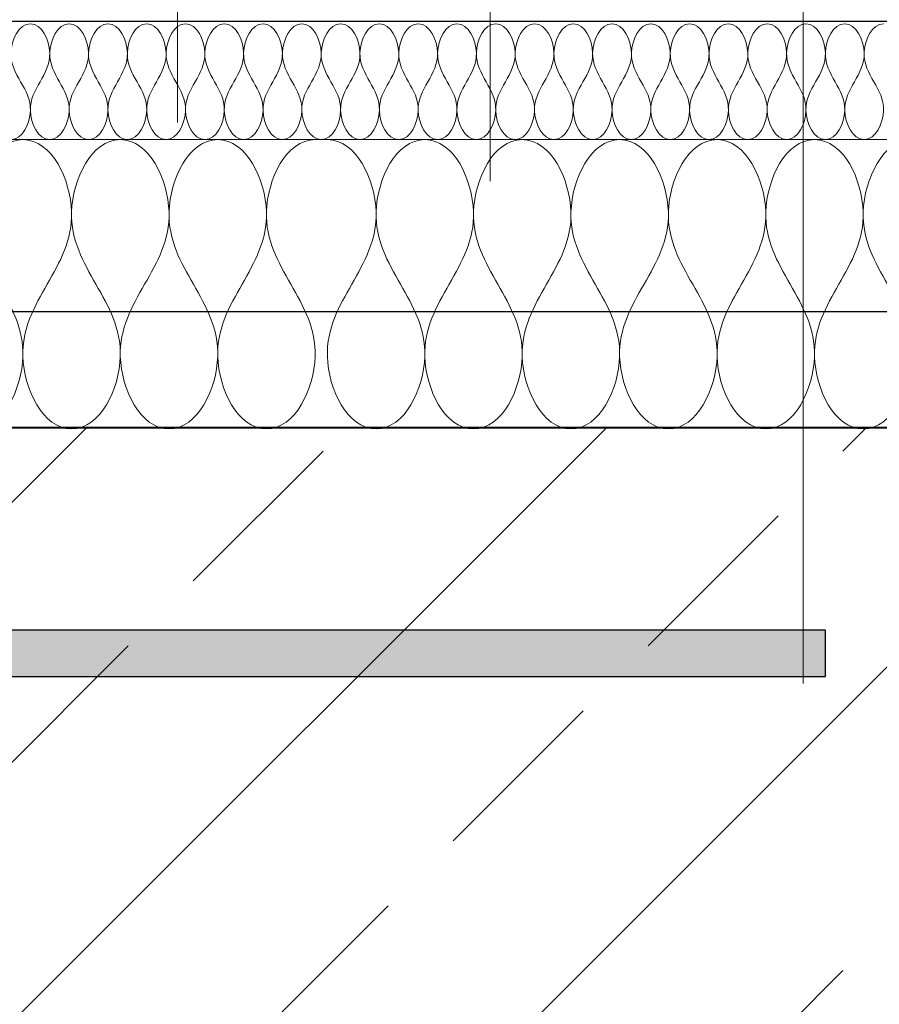
# Model space of a CAD drawing. Units: millimetres. Extents: x -96 to 2071, y 7 to 1969.
# Drawn here: x 1271 to 1420, y 782 to 952 of the extents above; entities that cross this region are included whole.
import ezdxf
from ezdxf.xclip import XClip

# ---------------------------------------------------------------- set-up
doc = ezdxf.new("R2010")
doc.units = ezdxf.units.MM
doc.header["$XCLIPFRAME"] = 2
for name, color, linetype in [('TI-Detail_030', 4, 'Continuous'), ('TI-Detail_040', 40, 'Continuous'), ('TI-DÄMMUNG', 50, 'Continuous'), ('TI-FERTIGTEIL', 254, 'Continuous'), ('TI-KONTUR', 7, 'Continuous'), ('TI-SCHATTIERUNG DUNKEL', 8, 'Continuous'), ('TI-SCHRAFFUR', 1, 'Continuous'), ('TI-TEXT', 2, 'Continuous')]:
    doc.layers.add(name, color=color, linetype=linetype)

# ---------------------------------------------------------------- blocks, each defined once
blk = doc.blocks.new('Zugstab_2')
at = {"layer": 'TI-SCHATTIERUNG DUNKEL'}
blk.add_hatch(color=256, dxfattribs=at).paths.add_polyline_path([(715, 0), (715, -0.5), (715, -8), (1110, -8), (1110, 0)])
at = {"layer": 'TI-KONTUR'}
blk.add_lwpolyline([(1110, 0), (715, 0), (715, -0.5), (715, -8), (1110, -8)], close=True, dxfattribs=at)
blk = doc.blocks.new('KXT50-H180_DC')
blk.add_blockref('Zugstab_2', (-555, -35))

msp = doc.modelspace()

# ---------------------------------------------------------------- hatches: boundary and pattern name
at = {"layer": 'TI-SCHRAFFUR', "linetype": 'Continuous', "lineweight": 9}
h = msp.add_hatch(dxfattribs=at)
h.set_pattern_fill('ANSI33', color=18, style=0, pattern_type=2)
h.set_pattern_definition([(45, (234.815, 731.7), (-44.9013, 44.9013), []), (45, (279.716, 731.7), (-44.9013, 44.9013), [31.75, -15.875])])
h.paths.add_polyline_path([(915.52, 881.7), (916.27, 701.67), (1515.52, 701.67), (1515.52, 881.7)])

# ---------------------------------------------------------------- linework, layer by layer
at = {"layer": 'TI-Detail_030', "color": 4, "linetype": 'Continuous', "lineweight": 30}
msp.add_line((1115.66, 951.96), (1516.06, 951.96), dxfattribs=at)
at = {"layer": 'TI-Detail_040', "color": 40, "linetype": 'Continuous', "lineweight": 40}
msp.add_line((1515.52, 881.7), (915.52, 881.7), dxfattribs=at)
at = {"layer": 'TI-DÄMMUNG', "color": 2, "linetype": 'Continuous', "lineweight": 13}
msp.add_line((1105.66, 931.5), (1516.06, 931.5), dxfattribs=at)
for points in [[(1269.79, 931.5), (1271.8, 931.5), (1273.07, 934.28), (1273.14, 936.5), (1273.2, 938.45), (1272.33, 939.97), (1271.46, 941.5), (1270.6, 943.03), (1269.73, 944.55), (1269.79, 946.5), (1269.86, 948.72), (1271.13, 951.5), (1273.14, 951.5)], [(1273.14, 951.5), (1275.14, 951.5), (1276.42, 948.72), (1276.49, 946.5), (1276.55, 944.55), (1275.68, 943.03), (1274.81, 941.5), (1273.95, 939.97), (1273.08, 938.45), (1273.14, 936.5), (1273.21, 934.28), (1274.48, 931.5), (1276.49, 931.5)], [(1276.49, 931.5), (1278.49, 931.5), (1279.77, 934.28), (1279.84, 936.5), (1279.9, 938.45), (1279.03, 939.97), (1278.16, 941.5), (1277.3, 943.03), (1276.43, 944.55), (1276.49, 946.5), (1276.56, 948.72), (1277.83, 951.5), (1279.84, 951.5)], [(1279.84, 951.5), (1281.84, 951.5), (1283.12, 948.72), (1283.19, 946.5), (1283.25, 944.55), (1282.38, 943.03), (1281.51, 941.5), (1280.65, 939.97), (1279.78, 938.45), (1279.84, 936.5), (1279.91, 934.28), (1281.18, 931.5), (1283.19, 931.5)], [(1283.19, 931.5), (1285.19, 931.5), (1286.47, 934.28), (1286.54, 936.5), (1286.6, 938.45), (1285.73, 939.97), (1284.86, 941.5), (1283.99, 943.03), (1283.13, 944.55), (1283.19, 946.5), (1283.26, 948.72), (1284.53, 951.5), (1286.54, 951.5)], [(1286.54, 951.5), (1288.54, 951.5), (1289.82, 948.72), (1289.89, 946.5), (1289.95, 944.55), (1289.08, 943.03), (1288.21, 941.5), (1287.34, 939.97), (1286.48, 938.45), (1286.54, 936.5), (1286.6, 934.28), (1287.88, 931.5), (1289.89, 931.5)], [(1289.89, 931.5), (1291.89, 931.5), (1293.17, 934.28), (1293.24, 936.5), (1293.3, 938.45), (1292.43, 939.97), (1291.56, 941.5), (1290.69, 943.03), (1289.83, 944.55), (1289.89, 946.5), (1289.95, 948.72), (1291.23, 951.5), (1293.24, 951.5)], [(1293.24, 951.5), (1295.24, 951.5), (1296.52, 948.72), (1296.59, 946.5), (1296.65, 944.55), (1295.78, 943.03), (1294.91, 941.5), (1294.04, 939.97), (1293.18, 938.45), (1293.24, 936.5), (1293.3, 934.28), (1294.58, 931.5), (1296.59, 931.5)], [(1296.59, 931.5), (1298.59, 931.5), (1299.87, 934.28), (1299.93, 936.5), (1299.99, 938.45), (1299.13, 939.97), (1298.26, 941.5), (1297.39, 943.03), (1296.53, 944.55), (1296.59, 946.5), (1296.65, 948.72), (1297.93, 951.5), (1299.93, 951.5)], [(1299.93, 951.5), (1301.94, 951.5), (1303.22, 948.72), (1303.28, 946.5), (1303.34, 944.55), (1302.48, 943.03), (1301.61, 941.5), (1300.74, 939.97), (1299.88, 938.45), (1299.93, 936.5), (1300, 934.28), (1301.28, 931.5), (1303.28, 931.5)], [(1303.28, 931.5), (1305.29, 931.5), (1306.57, 934.28), (1306.63, 936.5), (1306.69, 938.45), (1305.83, 939.97), (1304.96, 941.5), (1304.09, 943.03), (1303.22, 944.55), (1303.28, 946.5), (1303.35, 948.72), (1304.63, 951.5), (1306.63, 951.5)], [(1306.63, 951.5), (1308.64, 951.5), (1309.92, 948.72), (1309.98, 946.5), (1310.04, 944.55), (1309.18, 943.03), (1308.31, 941.5), (1307.44, 939.97), (1306.57, 938.45), (1306.63, 936.5), (1306.7, 934.28), (1307.98, 931.5), (1309.98, 931.5)], [(1309.98, 931.5), (1311.99, 931.5), (1313.26, 934.28), (1313.33, 936.5), (1313.39, 938.45), (1312.53, 939.97), (1311.66, 941.5), (1310.79, 943.03), (1309.92, 944.55), (1309.98, 946.5), (1310.05, 948.72), (1311.33, 951.5), (1313.33, 951.5)], [(1313.33, 951.5), (1315.34, 951.5), (1316.61, 948.72), (1316.68, 946.5), (1316.74, 944.55), (1315.87, 943.03), (1315.01, 941.5), (1314.14, 939.97), (1313.27, 938.45), (1313.33, 936.5), (1313.4, 934.28), (1314.68, 931.5), (1316.68, 931.5)], [(1316.68, 931.5), (1318.69, 931.5), (1319.96, 934.28), (1320.03, 936.5), (1320.09, 938.45), (1319.22, 939.97), (1318.36, 941.5), (1317.49, 943.03), (1316.62, 944.55), (1316.68, 946.5), (1316.75, 948.72), (1318.03, 951.5), (1320.03, 951.5)], [(1320.03, 951.5), (1322.04, 951.5), (1323.31, 948.72), (1323.38, 946.5), (1323.44, 944.55), (1322.57, 943.03), (1321.71, 941.5), (1320.84, 939.97), (1319.97, 938.45), (1320.03, 936.5), (1320.1, 934.28), (1321.38, 931.5), (1323.38, 931.5)], [(1323.38, 931.5), (1325.39, 931.5), (1326.66, 934.28), (1326.73, 936.5), (1326.79, 938.45), (1325.92, 939.97), (1325.06, 941.5), (1324.19, 943.03), (1323.32, 944.55), (1323.38, 946.5), (1323.45, 948.72), (1324.73, 951.5), (1326.73, 951.5)], [(1326.73, 951.5), (1328.74, 951.5), (1330.01, 948.72), (1330.08, 946.5), (1330.14, 944.55), (1329.27, 943.03), (1328.41, 941.5), (1327.54, 939.97), (1326.67, 938.45), (1326.73, 936.5), (1326.8, 934.28), (1328.07, 931.5), (1330.08, 931.5)], [(1330.08, 931.5), (1332.09, 931.5), (1333.36, 934.28), (1333.43, 936.5), (1333.49, 938.45), (1332.62, 939.97), (1331.76, 941.5), (1330.89, 943.03), (1330.02, 944.55), (1330.08, 946.5), (1330.15, 948.72), (1331.42, 951.5), (1333.43, 951.5)], [(1333.43, 951.5), (1335.44, 951.5), (1336.71, 948.72), (1336.78, 946.5), (1336.84, 944.55), (1335.97, 943.03), (1335.1, 941.5), (1334.24, 939.97), (1333.37, 938.45), (1333.43, 936.5), (1333.5, 934.28), (1334.77, 931.5), (1336.78, 931.5)], [(1336.78, 931.5), (1338.79, 931.5), (1340.06, 934.28), (1340.13, 936.5), (1340.19, 938.45), (1339.32, 939.97), (1338.45, 941.5), (1337.59, 943.03), (1336.72, 944.55), (1336.78, 946.5), (1336.85, 948.72), (1338.12, 951.5), (1340.13, 951.5)], [(1340.13, 951.5), (1342.14, 951.5), (1343.41, 948.72), (1343.48, 946.5), (1343.54, 944.55), (1342.67, 943.03), (1341.8, 941.5), (1340.94, 939.97), (1340.07, 938.45), (1340.13, 936.5), (1340.2, 934.28), (1341.47, 931.5), (1343.48, 931.5)], [(1343.48, 931.5), (1345.48, 931.5), (1346.76, 934.28), (1346.83, 936.5), (1346.89, 938.45), (1346.02, 939.97), (1345.15, 941.5), (1344.29, 943.03), (1343.42, 944.55), (1343.48, 946.5), (1343.55, 948.72), (1344.82, 951.5), (1346.83, 951.5)], [(1346.83, 951.5), (1348.83, 951.5), (1350.11, 948.72), (1350.18, 946.5), (1350.24, 944.55), (1349.37, 943.03), (1348.5, 941.5), (1347.64, 939.97), (1346.77, 938.45), (1346.83, 936.5), (1346.9, 934.28), (1348.17, 931.5), (1350.18, 931.5)], [(1350.18, 931.5), (1352.18, 931.5), (1353.46, 934.28), (1353.53, 936.5), (1353.59, 938.45), (1352.72, 939.97), (1351.85, 941.5), (1350.99, 943.03), (1350.12, 944.55), (1350.18, 946.5), (1350.25, 948.72), (1351.52, 951.5), (1353.53, 951.5)], [(1353.53, 951.5), (1355.53, 951.5), (1356.81, 948.72), (1356.88, 946.5), (1356.94, 944.55), (1356.07, 943.03), (1355.2, 941.5), (1354.33, 939.97), (1353.47, 938.45), (1353.53, 936.5), (1353.6, 934.28), (1354.87, 931.5), (1356.88, 931.5)], [(1356.88, 931.5), (1358.88, 931.5), (1360.16, 934.28), (1360.23, 936.5), (1360.29, 938.45), (1359.42, 939.97), (1358.55, 941.5), (1357.68, 943.03), (1356.82, 944.55), (1356.88, 946.5), (1356.94, 948.72), (1358.22, 951.5), (1360.23, 951.5)], [(1360.23, 951.5), (1362.23, 951.5), (1363.51, 948.72), (1363.58, 946.5), (1363.64, 944.55), (1362.77, 943.03), (1361.9, 941.5), (1361.03, 939.97), (1360.17, 938.45), (1360.23, 936.5), (1360.29, 934.28), (1361.57, 931.5), (1363.58, 931.5)], [(1363.58, 931.5), (1365.58, 931.5), (1366.86, 934.28), (1366.93, 936.5), (1366.98, 938.45), (1366.12, 939.97), (1365.25, 941.5), (1364.38, 943.03), (1363.52, 944.55), (1363.58, 946.5), (1363.64, 948.72), (1364.92, 951.5), (1366.93, 951.5)], [(1366.93, 951.5), (1368.93, 951.5), (1370.21, 948.72), (1370.27, 946.5), (1370.33, 944.55), (1369.47, 943.03), (1368.6, 941.5), (1367.73, 939.97), (1366.87, 938.45), (1366.93, 936.5), (1366.99, 934.28), (1368.27, 931.5), (1370.27, 931.5)], [(1370.27, 931.5), (1372.28, 931.5), (1373.56, 934.28), (1373.62, 936.5), (1373.68, 938.45), (1372.82, 939.97), (1371.95, 941.5), (1371.08, 943.03), (1370.22, 944.55), (1370.27, 946.5), (1370.34, 948.72), (1371.62, 951.5), (1373.62, 951.5)], [(1373.62, 951.5), (1375.63, 951.5), (1376.91, 948.72), (1376.97, 946.5), (1377.03, 944.55), (1376.17, 943.03), (1375.3, 941.5), (1374.43, 939.97), (1373.56, 938.45), (1373.62, 936.5), (1373.69, 934.28), (1374.97, 931.5), (1376.97, 931.5)], [(1376.97, 931.5), (1378.98, 931.5), (1380.26, 934.28), (1380.32, 936.5), (1380.38, 938.45), (1379.52, 939.97), (1378.65, 941.5), (1377.78, 943.03), (1376.91, 944.55), (1376.97, 946.5), (1377.04, 948.72), (1378.32, 951.5), (1380.32, 951.5)], [(1380.32, 951.5), (1382.33, 951.5), (1383.6, 948.72), (1383.67, 946.5), (1383.73, 944.55), (1382.87, 943.03), (1382, 941.5), (1381.13, 939.97), (1380.26, 938.45), (1380.32, 936.5), (1380.39, 934.28), (1381.67, 931.5), (1383.67, 931.5)], [(1383.67, 931.5), (1385.68, 931.5), (1386.95, 934.28), (1387.02, 936.5), (1387.08, 938.45), (1386.21, 939.97), (1385.35, 941.5), (1384.48, 943.03), (1383.61, 944.55), (1383.67, 946.5), (1383.74, 948.72), (1385.02, 951.5), (1387.02, 951.5)], [(1387.02, 951.5), (1389.03, 951.5), (1390.3, 948.72), (1390.37, 946.5), (1390.43, 944.55), (1389.56, 943.03), (1388.7, 941.5), (1387.83, 939.97), (1386.96, 938.45), (1387.02, 936.5), (1387.09, 934.28), (1388.37, 931.5), (1390.37, 931.5)], [(1390.37, 931.5), (1392.38, 931.5), (1393.65, 934.28), (1393.72, 936.5), (1393.78, 938.45), (1392.91, 939.97), (1392.05, 941.5), (1391.18, 943.03), (1390.31, 944.55), (1390.37, 946.5), (1390.44, 948.72), (1391.72, 951.5), (1393.72, 951.5)], [(1393.72, 951.5), (1395.73, 951.5), (1397, 948.72), (1397.07, 946.5), (1397.13, 944.55), (1396.26, 943.03), (1395.4, 941.5), (1394.53, 939.97), (1393.66, 938.45), (1393.72, 936.5), (1393.79, 934.28), (1395.06, 931.5), (1397.07, 931.5)], [(1397.07, 931.5), (1399.08, 931.5), (1400.35, 934.28), (1400.42, 936.5), (1400.48, 938.45), (1399.61, 939.97), (1398.75, 941.5), (1397.88, 943.03), (1397.01, 944.55), (1397.07, 946.5), (1397.14, 948.72), (1398.41, 951.5), (1400.42, 951.5)], [(1400.42, 951.5), (1402.43, 951.5), (1403.7, 948.72), (1403.77, 946.5), (1403.83, 944.55), (1402.96, 943.03), (1402.1, 941.5), (1401.23, 939.97), (1400.36, 938.45), (1400.42, 936.5), (1400.49, 934.28), (1401.76, 931.5), (1403.77, 931.5)], [(1403.77, 931.5), (1405.78, 931.5), (1407.05, 934.28), (1407.12, 936.5), (1407.18, 938.45), (1406.31, 939.97), (1405.44, 941.5), (1404.58, 943.03), (1403.71, 944.55), (1403.77, 946.5), (1403.84, 948.72), (1405.11, 951.5), (1407.12, 951.5)], [(1407.12, 951.5), (1409.13, 951.5), (1410.4, 948.72), (1410.47, 946.5), (1410.53, 944.55), (1409.66, 943.03), (1408.79, 941.5), (1407.93, 939.97), (1407.06, 938.45), (1407.12, 936.5), (1407.19, 934.28), (1408.46, 931.5), (1410.47, 931.5)], [(1410.47, 931.5), (1412.48, 931.5), (1413.75, 934.28), (1413.82, 936.5), (1413.88, 938.45), (1413.01, 939.97), (1412.14, 941.5), (1411.28, 943.03), (1410.41, 944.55), (1410.47, 946.5), (1410.54, 948.72), (1411.81, 951.5), (1413.82, 951.5)], [(1413.82, 951.5), (1415.82, 951.5), (1417.1, 948.72), (1417.17, 946.5), (1417.23, 944.55), (1416.36, 943.03), (1415.49, 941.5), (1414.63, 939.97), (1413.76, 938.45), (1413.82, 936.5), (1413.89, 934.28), (1415.16, 931.5), (1417.17, 931.5)], [(1417.17, 931.5), (1419.17, 931.5), (1420.45, 934.28), (1420.52, 936.5), (1420.58, 938.45), (1419.71, 939.97), (1418.84, 941.5), (1417.98, 943.03), (1417.11, 944.55), (1417.17, 946.5), (1417.24, 948.72), (1418.51, 951.5), (1420.52, 951.5)], [(1271.84, 931.5), (1266.82, 931.5), (1263.6, 924.56), (1263.43, 919), (1263.28, 914.13), (1265.46, 910.32), (1267.64, 906.5), (1269.82, 902.68), (1272, 898.87), (1271.84, 894), (1271.67, 888.44), (1268.45, 881.5), (1263.43, 881.5)], [(1280.26, 881.5), (1275.24, 881.5), (1272.02, 888.44), (1271.84, 894), (1271.69, 898.87), (1273.87, 902.68), (1276.05, 906.5), (1278.23, 910.32), (1280.41, 914.13), (1280.26, 919), (1280.09, 924.56), (1276.87, 931.5), (1271.84, 931.5)], [(1288.67, 931.5), (1283.65, 931.5), (1280.43, 924.56), (1280.26, 919), (1280.11, 914.13), (1282.29, 910.32), (1284.47, 906.5), (1286.65, 902.68), (1288.83, 898.87), (1288.67, 894), (1288.5, 888.44), (1285.28, 881.5), (1280.26, 881.5)], [(1297.09, 881.5), (1292.07, 881.5), (1288.85, 888.44), (1288.67, 894), (1288.52, 898.87), (1290.7, 902.68), (1292.88, 906.5), (1295.06, 910.32), (1297.24, 914.13), (1297.09, 919), (1296.91, 924.56), (1293.7, 931.5), (1288.67, 931.5)], [(1305.5, 931.5), (1300.48, 931.5), (1297.26, 924.56), (1297.09, 919), (1296.94, 914.13), (1299.12, 910.32), (1301.3, 906.5), (1303.48, 902.68), (1305.66, 898.87), (1305.5, 894), (1305.33, 888.44), (1302.11, 881.5), (1297.09, 881.5)], [(1313.92, 881.5), (1308.9, 881.5), (1305.68, 888.44), (1305.5, 894), (1305.35, 898.87), (1307.53, 902.68), (1309.71, 906.5), (1311.89, 910.32), (1314.07, 914.13), (1313.92, 919), (1313.74, 924.56), (1310.53, 931.5), (1305.5, 931.5)], [(1322.33, 931.5), (1317.31, 931.5), (1314.09, 924.56), (1313.92, 919), (1313.77, 914.13), (1315.95, 910.32), (1318.13, 906.5), (1320.31, 902.68), (1322.48, 898.87), (1322.33, 894), (1322.16, 888.44), (1318.94, 881.5), (1313.92, 881.5)], [(1324.44, 931.5), (1329.47, 931.5), (1332.68, 924.56), (1332.86, 919), (1333.01, 914.13), (1330.83, 910.32), (1328.65, 906.5), (1326.47, 902.68), (1324.29, 898.87), (1324.44, 894), (1324.62, 888.44), (1327.84, 881.5), (1332.86, 881.5)], [(1332.86, 881.5), (1337.88, 881.5), (1341.1, 888.44), (1341.27, 894), (1341.43, 898.87), (1339.25, 902.68), (1337.07, 906.5), (1334.89, 910.32), (1332.71, 914.13), (1332.86, 919), (1333.03, 924.56), (1336.25, 931.5), (1341.27, 931.5)], [(1341.27, 931.5), (1346.3, 931.5), (1349.51, 924.56), (1349.69, 919), (1349.84, 914.13), (1347.66, 910.32), (1345.48, 906.5), (1343.3, 902.68), (1341.12, 898.87), (1341.27, 894), (1341.45, 888.44), (1344.66, 881.5), (1349.69, 881.5)], [(1349.69, 881.5), (1354.71, 881.5), (1357.93, 888.44), (1358.1, 894), (1358.25, 898.87), (1356.07, 902.68), (1353.89, 906.5), (1351.72, 910.32), (1349.54, 914.13), (1349.69, 919), (1349.86, 924.56), (1353.08, 931.5), (1358.1, 931.5)], [(1358.1, 931.5), (1363.12, 931.5), (1366.34, 924.56), (1366.52, 919), (1366.67, 914.13), (1364.49, 910.32), (1362.31, 906.5), (1360.13, 902.68), (1357.95, 898.87), (1358.1, 894), (1358.28, 888.44), (1361.49, 881.5), (1366.52, 881.5)], [(1366.52, 881.5), (1371.54, 881.5), (1374.76, 888.44), (1374.93, 894), (1375.08, 898.87), (1372.9, 902.68), (1370.72, 906.5), (1368.54, 910.32), (1366.36, 914.13), (1366.52, 919), (1366.69, 924.56), (1369.91, 931.5), (1374.93, 931.5)], [(1374.93, 931.5), (1379.95, 931.5), (1383.17, 924.56), (1383.35, 919), (1383.5, 914.13), (1381.32, 910.32), (1379.14, 906.5), (1376.96, 902.68), (1374.78, 898.87), (1374.93, 894), (1375.11, 888.44), (1378.32, 881.5), (1383.35, 881.5)], [(1383.35, 881.5), (1388.37, 881.5), (1391.59, 888.44), (1391.76, 894), (1391.91, 898.87), (1389.73, 902.68), (1387.55, 906.5), (1385.37, 910.32), (1383.19, 914.13), (1383.35, 919), (1383.52, 924.56), (1386.74, 931.5), (1391.76, 931.5)], [(1391.76, 931.5), (1396.78, 931.5), (1400, 924.56), (1400.18, 919), (1400.33, 914.13), (1398.15, 910.32), (1395.97, 906.5), (1393.79, 902.68), (1391.61, 898.87), (1391.76, 894), (1391.93, 888.44), (1395.15, 881.5), (1400.18, 881.5)], [(1400.18, 881.5), (1405.2, 881.5), (1408.42, 888.44), (1408.59, 894), (1408.74, 898.87), (1406.56, 902.68), (1404.38, 906.5), (1402.2, 910.32), (1400.02, 914.13), (1400.18, 919), (1400.35, 924.56), (1403.57, 931.5), (1408.59, 931.5)], [(1408.59, 931.5), (1413.61, 931.5), (1416.83, 924.56), (1417, 919), (1417.16, 914.13), (1414.98, 910.32), (1412.8, 906.5), (1410.62, 902.68), (1408.44, 898.87), (1408.59, 894), (1408.76, 888.44), (1411.98, 881.5), (1417, 881.5)], [(1417, 881.5), (1422.03, 881.5), (1425.25, 888.44), (1425.42, 894), (1425.57, 898.87), (1423.39, 902.68), (1421.21, 906.5), (1419.03, 910.32), (1416.85, 914.13), (1417, 919), (1417.18, 924.56), (1420.4, 931.5), (1425.42, 931.5)]]:
    msp.add_open_spline(points, degree=3, knots=[0, 0, 0, 0, 1, 1, 1, 2, 2, 2, 3, 3, 3, 4, 4, 4, 4], dxfattribs=at)
at = {"layer": 'TI-TEXT', "color": 2, "linetype": 'Continuous', "lineweight": 13}
for p, q in [((1298.53, 934.46), (1298.56, 1063.45)), ((1352.58, 924.32), (1352.62, 1063.45)), ((1406.64, 837.52), (1406.67, 1063.45))]:
    msp.add_line(p, q, dxfattribs=at)

# ---------------------------------------------------------------- block references
at = {"layer": 'TI-FERTIGTEIL', "linetype": 'Continuous'}
ref = msp.add_blockref('KXT50-H180_DC', (855.52, 881.7), dxfattribs=at)
XClip(ref).set_block_clipping_path([(-359.9988019264, -251.1442498586), (587.9799742733, 20)])

doc.saveas('drawing.dxf')
